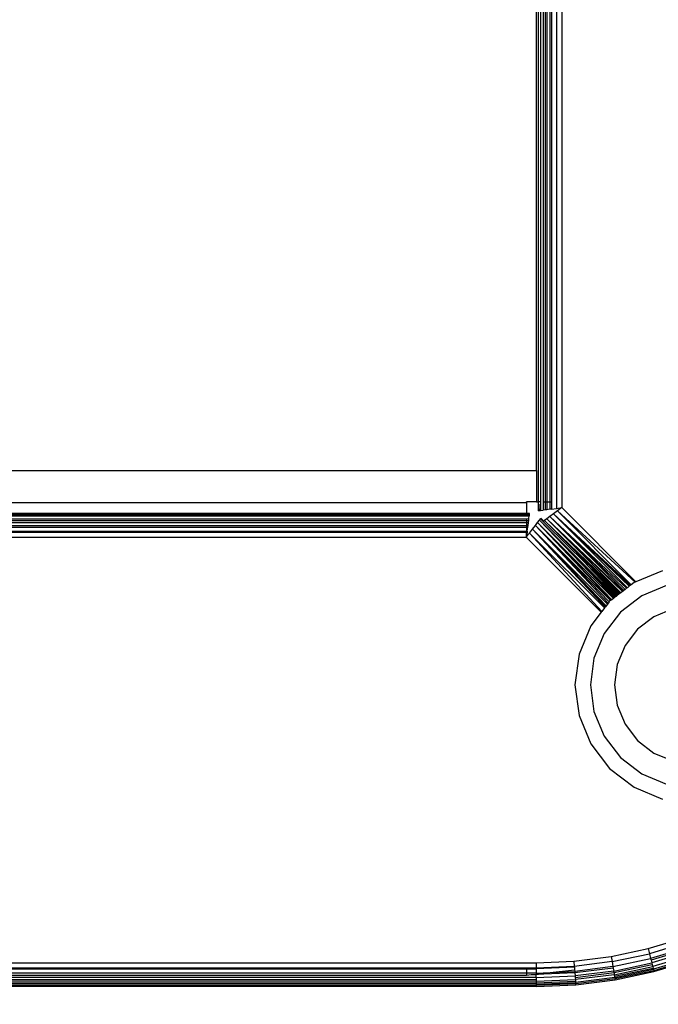
# Model space of a CAD drawing. Units: inches. Extents: x 4843 to 8245, y -2899 to -2111.
# Drawn here: x 7807 to 7811, y -2745 to -2739 of the extents above; entities that cross this region are included whole.
import ezdxf

# ---------------------------------------------------------------- set-up
doc = ezdxf.new("R2010")
doc.units = ezdxf.units.IN
doc.header["$MEASUREMENT"] = 0
doc.layers.add('VP-DIM', color=7, linetype='Continuous')
doc.layers.add('VP-EQ', color=7, linetype='Continuous', true_color=0x8a3492, plot=False)
doc.styles.get("Standard").update_dxf_attribs({"font": 'arial.ttf'})
doc.dimstyles.get("Standard").update_dxf_attribs({"dimtxt": 14, "dimasz": 20, "dimexe": 20, "dimexo": 50, "dimgap": 20, "dimtad": 0, "dimdec": 0, "dimzin": 0, "dimdsep": 46, "dimtxsty": 'Standard', "dimcen": -0.09, "dimadec": 0, "dimazin": 0, "dimtfac": 1, "dimtdec": 4, "dimtofl": 0, "dimtmove": 0, "dimatfit": 3, "dimfxl": 70, "dimfxlon": 1, "dimtolj": 1, "dimtzin": 0, "dimarcsym": 0})

# ---------------------------------------------------------------- blocks, each defined once
blk = doc.blocks.new('*D309')
at = {"layer": 'Defpoints', "color": 0}
for p in [(7823.7349, -2418.8158), (7776.0138, -2745.3154), (8167.4711, -2745.3154)]:
    blk.add_point(p, dxfattribs=at)
at = {"layer": 'VP-DIM', "color": 0, "lineweight": -2}
for p, q in [((8097.4711, -2418.8158), (8187.4711, -2418.8158)), ((8167.4711, -2438.8158), (8167.4711, -2554.1545)), ((8167.4711, -2725.3154), (8167.4711, -2625.1365)), ((8097.4711, -2745.3154), (8187.4711, -2745.3154))]:
    blk.add_line(p, q, dxfattribs=at)
at = {"layer": 'VP-DIM', "color": 0}
for points in [[(8170.8044, -2438.8158), (8164.1378, -2438.8158), (8167.4711, -2418.8158)], [(8164.1378, -2725.3154), (8170.8044, -2725.3154), (8167.4711, -2745.3154)]]:
    blk.add_solid(points, dxfattribs=at)
at = {"layer": 'VP-DIM', "color": 0, "insert": (8167.4711, -2589.6455), "char_height": 14, "attachment_point": 5, "rotation": 90}
blk.add_mtext('\\A1;335', dxfattribs=at)
blk = doc.blocks.new('*D312')
at = {"layer": 'Defpoints', "color": 0}
for p in [(7774.1983, -2264.2165), (7776.0133, -2899.2154), (8225.1169, -2899.2154)]:
    blk.add_point(p, dxfattribs=at)
at = {"layer": 'VP-DIM', "color": 0, "lineweight": -2}
for p, q in [((8155.1169, -2264.2165), (8245.1169, -2264.2165)), ((8225.1169, -2284.2165), (8225.1169, -2546.1759)), ((8225.1169, -2879.2154), (8225.1169, -2617.2559)), ((8155.1169, -2899.2154), (8245.1169, -2899.2154))]:
    blk.add_line(p, q, dxfattribs=at)
at = {"layer": 'VP-DIM', "color": 0}
for points in [[(8228.4503, -2284.2165), (8221.7836, -2284.2165), (8225.1169, -2264.2165)], [(8221.7836, -2879.2154), (8228.4503, -2879.2154), (8225.1169, -2899.2154)]]:
    blk.add_solid(points, dxfattribs=at)
at = {"layer": 'VP-DIM', "color": 0, "insert": (8225.1169, -2581.7159), "char_height": 14, "attachment_point": 5, "rotation": 90}
blk.add_mtext('\\A1;635', dxfattribs=at)
blk = doc.blocks.new('RB2866')
at = {"layer": 'VP-EQ', "color": 0}
for p, q in [((7541.6954, -2839.8102), (7541.6954, -2908.405)), ((7541.709, -2839.8102), (7541.709, -2908.405)), ((7541.7268, -2839.8102), (7541.7268, -2908.405)), ((7541.738, -2839.8102), (7541.738, -2908.405)), ((7541.7506, -2839.8102), (7541.7506, -2908.405)), ((7541.7691, -2839.8102), (7541.7691, -2908.405)), ((7541.779, -2839.8102), (7541.779, -2908.405)), ((7541.8107, -2839.7898), (7541.8107, -2908.4461)), ((7541.8441, -2839.7944), (7541.8441, -2908.4415)), ((7541.6832, -2908.206), (7541.6832, -2890.3402)), ((7473.5478, -2908.206), (7541.6832, -2908.206)), ((7541.6832, -2908.206), (7541.6833, -2908.405)), ((7473.6204, -2908.4077), (7541.6204, -2908.4077)), ((7541.6833, -2908.405), (7541.6204, -2908.405)), ((7541.6204, -2908.4077), (7541.6204, -2908.405)), ((7541.6204, -2908.4077), (7541.6204, -2908.4794)), ((7541.6833, -2908.405), (7541.6954, -2908.405)), ((7541.6954, -2908.405), (7541.6954, -2908.462)), ((7541.6954, -2908.405), (7541.6992, -2908.4615)), ((7541.709, -2908.405), (7541.6954, -2908.405)), ((7541.709, -2908.405), (7541.7055, -2908.4606)), ((7541.709, -2908.405), (7541.709, -2908.4601)), ((7541.7268, -2908.405), (7541.7268, -2908.4577)), ((7541.7268, -2908.405), (7541.738, -2908.405)), ((7541.738, -2908.405), (7541.738, -2908.4561)), ((7541.738, -2908.405), (7541.7506, -2908.405)), ((7541.7506, -2908.405), (7541.7506, -2908.4544)), ((7541.7506, -2908.405), (7541.7691, -2908.405)), ((7541.7691, -2908.4518), (7541.7506, -2908.4544)), ((7541.7691, -2908.405), (7541.779, -2908.405)), ((7541.7691, -2908.405), (7541.7691, -2908.4518)), ((7541.779, -2908.4505), (7541.7691, -2908.4518)), ((7541.779, -2908.405), (7541.779, -2908.4505)), ((7541.779, -2908.4505), (7541.8107, -2908.4461)), ((7541.8107, -2908.4461), (7541.8441, -2908.4415)), ((7541.8441, -2908.4415), (7541.8172, -2908.4618)), ((7541.8441, -2908.4415), (7542.314, -2908.9121)), ((7541.6204, -2908.4794), (7473.6204, -2908.4794)), ((7473.6204, -2908.4845), (7541.6204, -2908.4845)), ((7473.6204, -2908.4943), (7541.6204, -2908.4943)), ((7473.6204, -2908.5122), (7541.6204, -2908.5122)), ((7541.6405, -2908.4794), (7541.6204, -2908.4794)), ((7541.6204, -2908.4794), (7541.6204, -2908.4845)), ((7541.6204, -2908.4845), (7541.6398, -2908.4845)), ((7541.6204, -2908.4845), (7541.6204, -2908.4943)), ((7541.6204, -2908.4943), (7541.639, -2908.4908)), ((7541.6204, -2908.4943), (7541.6385, -2908.4943)), ((7541.6204, -2908.5122), (7541.6363, -2908.5104)), ((7541.6204, -2908.5122), (7541.6204, -2908.5234)), ((7541.6345, -2908.5234), (7541.6363, -2908.5104)), ((7541.6363, -2908.5104), (7541.6385, -2908.4943)), ((7541.6385, -2908.4943), (7541.639, -2908.4908)), ((7541.639, -2908.4908), (7541.6398, -2908.4845)), ((7541.6398, -2908.4845), (7541.6405, -2908.4794)), ((7541.6992, -2908.4615), (7541.6954, -2908.462)), ((7541.7055, -2908.4606), (7541.6992, -2908.4615)), ((7541.7022, -2908.5207), (7541.709, -2908.5117)), ((7541.709, -2908.4601), (7541.7055, -2908.4606)), ((7541.709, -2908.4601), (7541.7268, -2908.4577)), ((7541.709, -2908.5117), (7541.7113, -2908.5087)), ((7541.7271, -2908.5301), (7541.709, -2908.5117)), ((7541.7302, -2908.5277), (7541.7113, -2908.5087)), ((7541.738, -2908.4561), (7541.7268, -2908.4577)), ((7541.7497, -2908.513), (7541.7353, -2908.5238)), ((7541.7506, -2908.4544), (7541.738, -2908.4561)), ((7541.7688, -2908.4985), (7541.7497, -2908.513)), ((7542.2188, -2908.9815), (7541.7497, -2908.513)), ((7541.7497, -2908.513), (7542.233, -2908.9705)), ((7541.7497, -2908.513), (7542.2299, -2908.9729)), ((7541.7917, -2908.4811), (7541.7688, -2908.4985)), ((7542.2556, -2908.9532), (7541.7688, -2908.4985)), ((7541.7688, -2908.4985), (7542.2376, -2908.967)), ((7542.2461, -2908.9605), (7541.7688, -2908.4985)), ((7541.8172, -2908.4618), (7541.7917, -2908.4811)), ((7542.2605, -2908.9494), (7541.7917, -2908.4811)), ((7542.2725, -2908.9402), (7541.7917, -2908.4811)), ((7542.2775, -2908.9364), (7541.7917, -2908.4811)), ((7542.2809, -2908.9338), (7541.7917, -2908.4811)), ((7541.8172, -2908.4618), (7542.309, -2908.9142)), ((7542.2856, -2908.9302), (7541.8172, -2908.4618)), ((7473.6204, -2908.5234), (7541.6204, -2908.5234)), ((7473.6204, -2908.5359), (7541.6204, -2908.5359)), ((7473.6204, -2908.5544), (7541.6204, -2908.5544)), ((7473.6204, -2908.5644), (7541.6204, -2908.5644)), ((7541.6204, -2908.5234), (7541.6345, -2908.5234)), ((7541.6204, -2908.5234), (7541.6204, -2908.5359)), ((7541.6204, -2908.5359), (7541.6327, -2908.5359)), ((7541.6204, -2908.5359), (7541.6204, -2908.5544)), ((7541.6204, -2908.5544), (7541.6302, -2908.5544)), ((7541.6204, -2908.5544), (7541.6204, -2908.5644)), ((7541.6204, -2908.5644), (7541.6204, -2908.5906)), ((7541.6204, -2908.5644), (7541.6288, -2908.5644)), ((7541.6252, -2908.5906), (7541.6288, -2908.5644)), ((7541.6288, -2908.5644), (7541.6302, -2908.5544)), ((7541.6302, -2908.5544), (7541.6327, -2908.5359)), ((7541.6327, -2908.5359), (7541.6345, -2908.5234)), ((7541.6595, -2908.5771), (7541.6768, -2908.5542)), ((7541.6768, -2908.5542), (7541.6913, -2908.5351)), ((7542.1458, -2909.0386), (7541.6768, -2908.5542)), ((7541.6768, -2908.5542), (7542.1538, -2909.0313)), ((7542.1384, -2909.0483), (7541.6768, -2908.5542)), ((7541.6913, -2908.5351), (7541.7022, -2908.5207)), ((7541.6913, -2908.5351), (7542.158, -2909.0281)), ((7541.6913, -2908.5351), (7542.1612, -2909.0256)), ((7542.1726, -2909.0169), (7541.6913, -2908.5351)), ((7542.1791, -2909.0119), (7541.7022, -2908.5207)), ((7541.7022, -2908.5207), (7542.1842, -2909.008)), ((7542.176, -2909.0143), (7541.7022, -2908.5207)), ((7542.1868, -2909.0059), (7541.7022, -2908.5207)), ((7541.7302, -2908.5277), (7541.7271, -2908.5301)), ((7541.7452, -2908.5489), (7541.7271, -2908.5301)), ((7541.7353, -2908.5238), (7541.7302, -2908.5277)), ((7542.2045, -2908.9924), (7541.7353, -2908.5238)), ((7542.212, -2908.9866), (7541.7353, -2908.5238)), ((7541.7353, -2908.5238), (7542.2071, -2908.9904)), ((7542.215, -2908.9843), (7541.7353, -2908.5238)), ((7541.7452, -2908.5489), (7541.9933, -2908.7908)), ((7541.6204, -2908.63), (7473.6097, -2908.6294)), ((7473.6204, -2908.5906), (7541.6204, -2908.5906)), ((7473.6204, -2908.5961), (7541.6204, -2908.5961)), ((7541.6204, -2908.5906), (7541.6204, -2908.5961)), ((7541.6204, -2908.5961), (7541.6252, -2908.5906)), ((7541.6204, -2908.5906), (7541.6252, -2908.5906)), ((7541.6244, -2908.5961), (7541.6204, -2908.6251)), ((7541.6204, -2908.6251), (7541.6204, -2908.5961)), ((7541.6204, -2908.5961), (7541.6244, -2908.5961)), ((7541.6204, -2908.6251), (7541.6402, -2908.6026)), ((7541.6204, -2908.6251), (7541.6204, -2908.63)), ((7542.0951, -2909.1047), (7541.6204, -2908.63)), ((7541.6252, -2908.5906), (7541.6244, -2908.5961)), ((7541.6402, -2908.6026), (7541.6595, -2908.5771)), ((7541.6402, -2908.6026), (7542.0983, -2909.1005)), ((7542.1156, -2909.078), (7541.6402, -2908.6026)), ((7542.1255, -2909.0651), (7541.6595, -2908.5771)), ((7542.1216, -2909.0701), (7541.6595, -2908.5771)), ((7542.1189, -2909.0736), (7541.6595, -2908.5771)), ((7542.1349, -2909.0529), (7541.6595, -2908.5771)), ((7541.9933, -2908.7908), (7542.0061, -2908.8062)), ((7542.0061, -2908.8062), (7542.1987, -2908.9969)), ((7542.2021, -2908.9943), (7542.0061, -2908.8062)), ((7542.0936, -2908.8998), (7542.0061, -2908.8062)), ((7542.4841, -2908.8416), (7542.314, -2908.9121)), ((7542.1936, -2909.0007), (7542.0936, -2908.8998)), ((7542.1966, -2908.9985), (7542.0936, -2908.8998)), ((7542.1891, -2909.0042), (7542.0936, -2908.8998)), ((7542.2605, -2908.9494), (7542.2556, -2908.9532)), ((7542.2725, -2908.9402), (7542.2605, -2908.9494)), ((7542.2775, -2908.9364), (7542.2725, -2908.9402)), ((7542.2809, -2908.9338), (7542.2775, -2908.9364)), ((7542.2856, -2908.9302), (7542.2809, -2908.9338)), ((7542.3032, -2908.9165), (7542.2856, -2908.9302)), ((7542.309, -2908.9142), (7542.3032, -2908.9165)), ((7542.314, -2908.9121), (7542.309, -2908.9142)), ((7542.5096, -2908.9358), (7542.3522, -2909.001)), ((7542.1791, -2909.0119), (7542.176, -2909.0143)), ((7542.1842, -2909.008), (7542.1791, -2909.0119)), ((7542.1891, -2909.0042), (7542.1842, -2909.008)), ((7542.1936, -2909.0007), (7542.1891, -2909.0042)), ((7542.1987, -2908.9969), (7542.1936, -2909.0007)), ((7542.2045, -2908.9924), (7542.1987, -2908.9969)), ((7542.2071, -2908.9904), (7542.2045, -2908.9924)), ((7542.212, -2908.9866), (7542.2071, -2908.9904)), ((7542.215, -2908.9843), (7542.212, -2908.9866)), ((7542.2188, -2908.9815), (7542.215, -2908.9843)), ((7542.3522, -2909.001), (7542.2171, -2909.1047)), ((7542.2299, -2908.9729), (7542.2188, -2908.9815)), ((7542.233, -2908.9705), (7542.2299, -2908.9729)), ((7542.2376, -2908.967), (7542.233, -2908.9705)), ((7542.2461, -2908.9605), (7542.2376, -2908.967)), ((7542.2556, -2908.9532), (7542.2461, -2908.9605)), ((7542.1189, -2909.0736), (7542.1156, -2909.078)), ((7542.1216, -2909.0701), (7542.1189, -2909.0736)), ((7542.1255, -2909.0651), (7542.1216, -2909.0701)), ((7542.1349, -2909.0529), (7542.1255, -2909.0651)), ((7542.1384, -2909.0483), (7542.1349, -2909.0529)), ((7542.1458, -2909.0386), (7542.1384, -2909.0483)), ((7542.1479, -2909.0357), (7542.1458, -2909.0386)), ((7542.1538, -2909.0313), (7542.1479, -2909.0357)), ((7542.158, -2909.0281), (7542.1538, -2909.0313)), ((7542.1612, -2909.0256), (7542.158, -2909.0281)), ((7542.1726, -2909.0169), (7542.1612, -2909.0256)), ((7542.176, -2909.0143), (7542.1726, -2909.0169)), ((7542.0951, -2909.1047), (7542.0287, -2909.1911)), ((7542.0983, -2909.1005), (7542.0951, -2909.1047)), ((7542.1156, -2909.078), (7542.0983, -2909.1005)), ((7542.2171, -2909.1047), (7542.1134, -2909.2398)), ((7542.4289, -2909.1337), (7542.3255, -2909.213)), ((7542.5494, -2909.0838), (7542.4289, -2909.1337)), ((7542.0287, -2909.1911), (7541.9538, -2909.3719)), ((7542.1134, -2909.2398), (7542.0482, -2909.3972)), ((7542.3255, -2909.213), (7542.2462, -2909.3164)), ((7542.2462, -2909.3164), (7542.1963, -2909.4368)), ((7541.9538, -2909.3719), (7541.9282, -2909.5661)), ((7542.0482, -2909.3972), (7542.026, -2909.5661)), ((7542.1963, -2909.4368), (7542.1793, -2909.5661)), ((7541.9282, -2909.5661), (7541.9538, -2909.7602)), ((7542.026, -2909.5661), (7542.0482, -2909.7349)), ((7542.1793, -2909.5661), (7542.1963, -2909.6953)), ((7542.1963, -2909.6953), (7542.2462, -2909.8157)), ((7541.9538, -2909.7602), (7542.0287, -2909.9411)), ((7542.0482, -2909.7349), (7542.1134, -2909.8923)), ((7542.2462, -2909.8157), (7542.3255, -2909.9191)), ((7542.0287, -2909.9411), (7542.1479, -2910.0964)), ((7542.1134, -2909.8923), (7542.2171, -2910.0274)), ((7542.3255, -2909.9191), (7542.4289, -2909.9984)), ((7542.4289, -2909.9984), (7542.5494, -2910.0483)), ((7542.2171, -2910.0274), (7542.3522, -2910.1311)), ((7542.1479, -2910.0964), (7542.3032, -2910.2156)), ((7542.3522, -2910.1311), (7542.5096, -2910.1963)), ((7542.3032, -2910.2156), (7542.4841, -2910.2905)), ((7542.392, -2911.2396), (7542.6209, -2911.1703)), ((7542.1582, -2911.2894), (7542.392, -2911.2396)), ((7542.392, -2911.2396), (7542.4004, -2911.2719)), ((7542.6319, -2911.2018), (7542.4004, -2911.2719)), ((7542.6424, -2911.2318), (7542.4083, -2911.3026)), ((7542.6457, -2911.2411), (7542.4107, -2911.3122)), ((7542.6518, -2911.2586), (7542.4154, -2911.3301)), ((7541.682, -2911.3294), (7541.9209, -2911.3194)), ((7541.9209, -2911.3194), (7542.1582, -2911.2894)), ((7541.9209, -2911.3194), (7541.9237, -2911.3527)), ((7542.1637, -2911.3223), (7541.9237, -2911.3527)), ((7542.1582, -2911.2894), (7542.1637, -2911.3223)), ((7542.1637, -2911.3223), (7542.4004, -2911.2719)), ((7542.1637, -2911.3223), (7542.169, -2911.3535)), ((7542.169, -2911.3535), (7542.4083, -2911.3026)), ((7542.4004, -2911.2719), (7542.4083, -2911.3026)), ((7542.4083, -2911.3026), (7542.4107, -2911.3122)), ((7542.4107, -2911.3122), (7542.4154, -2911.3301)), ((7542.6596, -2911.281), (7542.4213, -2911.3531)), ((7542.6655, -2911.2979), (7542.4257, -2911.3704)), ((7542.6687, -2911.3071), (7542.4281, -2911.3799)), ((7542.4294, -2911.3848), (7542.6704, -2911.3119)), ((7473.8337, -2911.3294), (7541.682, -2911.3294)), ((7541.6204, -2911.3628), (7473.8337, -2911.3294)), ((7541.6204, -2911.3628), (7507.7561, -2911.3655)), ((7507.7561, -2911.3655), (7541.6204, -2911.3682)), ((7507.7582, -2911.3814), (7541.6204, -2911.3682)), ((7541.6204, -2911.3945), (7507.7582, -2911.3814)), ((7541.682, -2911.3628), (7541.6204, -2911.3628)), ((7541.6204, -2911.3628), (7541.6204, -2911.3682)), ((7541.6204, -2911.3682), (7541.682, -2911.3683)), ((7541.6204, -2911.3682), (7541.6204, -2911.3945)), ((7541.682, -2911.3294), (7541.682, -2911.3628)), ((7541.9237, -2911.3527), (7541.682, -2911.3628)), ((7541.9242, -2911.3581), (7541.682, -2911.3683)), ((7541.682, -2911.3683), (7541.682, -2911.3628)), ((7541.682, -2911.3683), (7541.682, -2911.3945)), ((7541.7714, -2911.3908), (7541.9254, -2911.3734)), ((7541.7714, -2911.3908), (7541.9264, -2911.3843)), ((7541.9237, -2911.3527), (7541.9242, -2911.3581)), ((7541.9242, -2911.3581), (7541.9254, -2911.3734)), ((7541.9254, -2911.3734), (7541.9264, -2911.3843)), ((7542.169, -2911.3535), (7541.9264, -2911.3843)), ((7541.9264, -2911.3843), (7541.9272, -2911.3941)), ((7542.1707, -2911.3633), (7541.9272, -2911.3941)), ((7542.1738, -2911.3816), (7541.9287, -2911.4126)), ((7542.169, -2911.3535), (7542.1707, -2911.3633)), ((7542.1707, -2911.3633), (7542.1738, -2911.3816)), ((7542.1738, -2911.3816), (7542.4154, -2911.3301)), ((7542.1759, -2911.3939), (7542.1738, -2911.3816)), ((7542.4185, -2911.3423), (7542.1759, -2911.3939)), ((7542.1777, -2911.405), (7542.4213, -2911.3531)), ((7542.4244, -2911.3654), (7542.1799, -2911.4174)), ((7542.1807, -2911.4226), (7542.4257, -2911.3704)), ((7542.4281, -2911.3799), (7542.1824, -2911.4322)), ((7542.1832, -2911.4373), (7542.4294, -2911.3848)), ((7542.4154, -2911.3301), (7542.4185, -2911.3423)), ((7542.4185, -2911.3423), (7542.4213, -2911.3531)), ((7542.4213, -2911.3531), (7542.4244, -2911.3654)), ((7542.4244, -2911.3654), (7542.4257, -2911.3704)), ((7542.4257, -2911.3704), (7542.4281, -2911.3799)), ((7542.4281, -2911.3799), (7542.4294, -2911.3848)), ((7541.682, -2911.423), (7473.8337, -2911.4355)), ((7541.6204, -2911.3945), (7507.7569, -2911.3995)), ((7541.682, -2911.423), (7507.7583, -2911.4137)), ((7541.682, -2911.4467), (7508.7376, -2911.4528)), ((7529.4726, -2911.4078), (7541.6204, -2911.4078)), ((7538.2515, -2911.4349), (7541.682, -2911.4348)), ((7541.682, -2911.3945), (7541.6204, -2911.3945)), ((7541.6204, -2911.3945), (7541.6204, -2911.4078)), ((7541.6204, -2911.4078), (7541.6501, -2911.4044)), ((7541.6501, -2911.4044), (7541.682, -2911.4044)), ((7541.682, -2911.3945), (7541.7714, -2911.3908)), ((7541.682, -2911.4044), (7541.7714, -2911.3908)), ((7541.9272, -2911.3941), (7541.682, -2911.4044)), ((7541.682, -2911.3945), (7541.682, -2911.4044)), ((7541.682, -2911.423), (7541.682, -2911.4044)), ((7541.682, -2911.423), (7541.9287, -2911.4126)), ((7541.682, -2911.423), (7541.682, -2911.4348)), ((7541.682, -2911.4348), (7541.682, -2911.4467)), ((7541.682, -2911.4467), (7541.9307, -2911.4363)), ((7541.682, -2911.4467), (7541.682, -2911.4586)), ((7541.9318, -2911.4488), (7541.682, -2911.4586)), ((7541.9272, -2911.3941), (7541.9287, -2911.4126)), ((7541.9287, -2911.4126), (7541.9298, -2911.4251)), ((7542.1759, -2911.3939), (7541.9298, -2911.4251)), ((7541.9298, -2911.4251), (7541.9307, -2911.4363)), ((7542.1777, -2911.405), (7541.9307, -2911.4363)), ((7541.9307, -2911.4363), (7541.9318, -2911.4488)), ((7541.9318, -2911.4488), (7541.9322, -2911.4541)), ((7542.1807, -2911.4226), (7541.9322, -2911.4541)), ((7542.1824, -2911.4322), (7541.933, -2911.4638)), ((7541.9335, -2911.4689), (7542.1832, -2911.4373)), ((7542.1759, -2911.3939), (7542.1777, -2911.405)), ((7542.1777, -2911.405), (7542.1799, -2911.4174)), ((7542.1799, -2911.4174), (7542.1807, -2911.4226)), ((7542.1807, -2911.4226), (7542.1824, -2911.4322)), ((7542.1832, -2911.4373), (7542.1824, -2911.4322)), ((7541.682, -2911.4738), (7473.8337, -2911.4743)), ((7541.682, -2911.4738), (7473.8337, -2911.4794)), ((7541.682, -2911.4794), (7473.8337, -2911.4794)), ((7541.682, -2911.4738), (7508.6412, -2911.4693)), ((7541.682, -2911.4586), (7529.652, -2911.4614)), ((7541.682, -2911.4646), (7529.652, -2911.4614)), ((7541.682, -2911.4646), (7541.9322, -2911.4541)), ((7541.682, -2911.4586), (7541.682, -2911.4646)), ((7541.933, -2911.4638), (7541.682, -2911.4738)), ((7541.682, -2911.4646), (7541.682, -2911.4738)), ((7541.682, -2911.4794), (7541.9335, -2911.4689)), ((7541.682, -2911.4738), (7541.682, -2911.4794)), ((7541.9322, -2911.4541), (7541.933, -2911.4638)), ((7541.9335, -2911.4689), (7541.933, -2911.4638))]:
    blk.add_line(p, q, dxfattribs=at)
blk = doc.blocks.new('RB2866_2D')
at = {"layer": 'VP-EQ', "color": 0}
blk.add_blockref('RB2866', (268.2554, 166.0983), dxfattribs=at)

msp = doc.modelspace()

# ---------------------------------------------------------------- block references
at = {"layer": 'VP-EQ', "color": 0}
msp.add_blockref('RB2866_2D', (0, 0), dxfattribs=at)

# ---------------------------------------------------------------- dimensions: what is measured, and where the dimension line sits
at = {"layer": 'VP-DIM', "color": 0}
dim = msp.add_linear_dim(base=(8225.1169, -2899.2154), p1=(7774.1983, -2264.2165), p2=(7776.0133, -2899.2154), angle=90, dimstyle='Standard', dxfattribs=at)
dim.commit()
dim.dimension.update_dxf_attribs({"geometry": '*D312', "text_midpoint": (8225.1169, -2581.7159)})
dim = msp.add_linear_dim(base=(8167.4711, -2745.3154), p1=(7823.7349, -2418.8158), p2=(7776.0138, -2745.3154), angle=90, text='335', dimstyle='Standard', dxfattribs=at)
dim.commit()
dim.dimension.update_dxf_attribs({"geometry": '*D309', "text_midpoint": (8167.4711, -2589.6455), "dimtype": 160})

doc.saveas('drawing.dxf')
